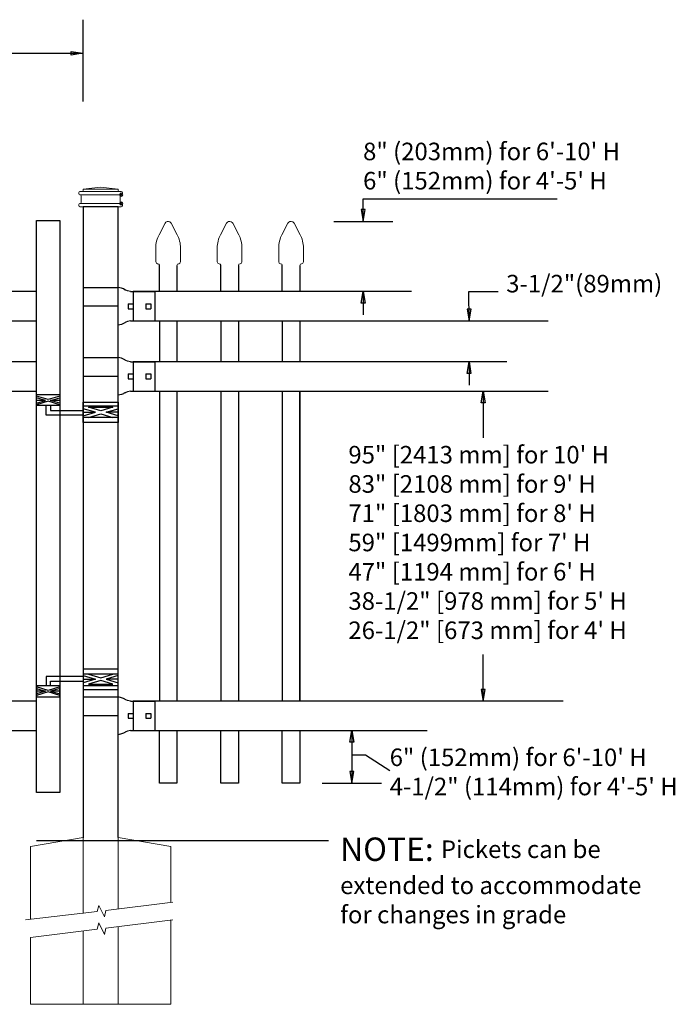
# Model space of a CAD drawing. Units: inches. Extents: x 36 to 591, y 36 to 401.
# Drawn here: x 216 to 273, y 136 to 221 of the extents above; entities that cross this region are included whole.
import ezdxf

# ---------------------------------------------------------------- set-up
doc = ezdxf.new("R2010")
doc.units = ezdxf.units.IN
doc.header["$MEASUREMENT"] = 0
for name, color, linetype in [('3D OBJECT 1', 250, 'Continuous'), ('CONCREATE 1', 250, 'Continuous'), ('DIMENSION 1', 250, 'Continuous'), ('GATE POST 1', 250, 'Continuous'), ('Layer 1', 250, 'Continuous'), ('PICKETS 1', 250, 'Continuous'), ('RAILS 1', 250, 'Continuous')]:
    doc.layers.add(name, color=color, linetype=linetype)
doc.styles.get("Standard").update_dxf_attribs({"font": 'Verdana.ttf'})

# ---------------------------------------------------------------- blocks, each defined once
blk = doc.blocks.new('post')
at = {"layer": 'GATE POST 1', "color": 250}
blk.add_lwpolyline([(283.405, 1080.807), (283.405, 1134.718), (286.405, 1134.718), (286.405, 1080.8)], dxfattribs=at)
at = {"layer": 'Layer 1', "color": 250, "lineweight": 20}
for points in [[(283.15, 1136.02), (283.098, 1136.02), (283.057, 1135.978), (283.057, 1135.927)], [(283.057, 1135.927), (283.057, 1135.927), (283.057, 1135.834), (283.057, 1135.834)], [(283.15, 1136.02), (283.15, 1136.02), (283.336, 1136.02), (283.336, 1136.02)], [(283.336, 1136.02), (283.387, 1136.02), (283.429, 1136.062), (283.429, 1136.113)], [(283.336, 1136.02), (283.336, 1136.02), (286.498, 1136.02), (286.498, 1136.02)], [(284.917, 1136.392), (284.917, 1136.392), (283.429, 1136.206), (283.429, 1136.206)], [(283.429, 1136.206), (283.429, 1136.206), (286.405, 1136.206), (286.405, 1136.206)], [(283.429, 1136.206), (283.429, 1136.206), (283.429, 1136.113), (283.429, 1136.113)], [(284.917, 1136.392), (284.917, 1136.392), (286.405, 1136.206), (286.405, 1136.206)], [(286.405, 1136.206), (286.405, 1136.206), (286.405, 1136.113), (286.405, 1136.113)], [(286.405, 1136.113), (286.405, 1136.061), (286.446, 1136.02), (286.498, 1136.02)], [(286.498, 1136.02), (286.498, 1136.02), (286.684, 1136.02), (286.684, 1136.02)], [(286.777, 1135.927), (286.777, 1135.979), (286.735, 1136.02), (286.684, 1136.02)], [(286.777, 1135.927), (286.777, 1135.927), (286.777, 1135.834), (286.777, 1135.834)], [(283.057, 1135.834), (283.057, 1135.782), (283.099, 1135.741), (283.15, 1135.741)], [(283.15, 1135.741), (283.15, 1135.741), (286.684, 1135.741), (286.684, 1135.741)], [(283.243, 1135.648), (283.243, 1135.7), (283.202, 1135.741), (283.15, 1135.741)], [(283.15, 1134.997), (283.202, 1134.997), (283.243, 1135.039), (283.243, 1135.09)], [(283.243, 1135.648), (283.243, 1135.648), (283.243, 1135.09), (283.243, 1135.09)], [(286.684, 1135.741), (286.633, 1135.741), (286.591, 1135.699), (286.591, 1135.648)], [(286.591, 1135.648), (286.591, 1135.648), (286.591, 1135.09), (286.591, 1135.09)], [(286.591, 1135.09), (286.591, 1135.038), (286.633, 1134.997), (286.684, 1134.997)], [(286.684, 1135.741), (286.736, 1135.741), (286.777, 1135.783), (286.777, 1135.834)], [(283.15, 1134.997), (283.098, 1134.997), (283.057, 1134.955), (283.057, 1134.904)], [(283.057, 1134.904), (283.057, 1134.904), (283.057, 1134.811), (283.057, 1134.811)], [(283.057, 1134.811), (283.057, 1134.759), (283.099, 1134.718), (283.15, 1134.718)], [(283.15, 1134.997), (283.15, 1134.997), (286.684, 1134.997), (286.684, 1134.997)], [(283.15, 1134.718), (283.15, 1134.718), (286.684, 1134.718), (286.684, 1134.718)], [(283.429, 1134.718), (283.429, 1134.718), (286.405, 1134.718), (286.405, 1134.718)], [(286.777, 1134.904), (286.777, 1134.956), (286.735, 1134.997), (286.684, 1134.997)], [(286.684, 1134.718), (286.736, 1134.718), (286.777, 1134.76), (286.777, 1134.811)], [(286.777, 1134.904), (286.777, 1134.904), (286.777, 1134.811), (286.777, 1134.811)]]:
    blk.add_open_spline(points, degree=3, dxfattribs=at)
at = {"layer": 'Layer 1', "color": 250}
for points in [[(283.15, 1135.741), (283.15, 1135.741), (283.274, 1135.741), (283.274, 1135.741), (283.274, 1135.809), (283.218, 1135.865), (283.15, 1135.865), (283.082, 1135.865), (283.026, 1135.809), (283.026, 1135.741), (283.026, 1135.673), (283.082, 1135.617), (283.15, 1135.617), (283.218, 1135.617), (283.274, 1135.673), (283.274, 1135.741), (283.274, 1135.741), (283.15, 1135.741), (283.15, 1135.741)], [(283.15, 1134.997), (283.15, 1134.997), (283.274, 1134.997), (283.274, 1134.997), (283.274, 1135.065), (283.218, 1135.121), (283.15, 1135.121), (283.082, 1135.121), (283.026, 1135.065), (283.026, 1134.997), (283.026, 1134.929), (283.082, 1134.873), (283.15, 1134.873), (283.218, 1134.873), (283.274, 1134.929), (283.274, 1134.997), (283.274, 1134.997), (283.15, 1134.997), (283.15, 1134.997)]]:
    blk.add_open_spline(points, degree=3, knots=[0, 0, 0, 0, 0.166667, 0.166667, 0.166667, 0.333333, 0.333333, 0.333333, 0.5, 0.5, 0.5, 0.666667, 0.666667, 0.666667, 0.833333, 0.833333, 0.833333, 1, 1, 1, 1], dxfattribs=at)
blk = doc.blocks.new('post under g')
at = {"layer": 'Layer 1', "color": 250, "lineweight": 20}
for points in [[(137.369, 1080.05), (137.369, 1080.05), (141.87, 1080.8), (141.87, 1080.8)], [(141.87, 1080.8), (141.87, 1080.8), (141.87, 1077.764), (141.87, 1074.697)], [(149.372, 1080.05), (149.372, 1080.05), (144.87, 1080.8), (144.87, 1080.8)], [(144.87, 1074.322), (144.87, 1077.545), (144.87, 1080.8), (144.87, 1080.8)], [(137.369, 1075.26), (137.369, 1077.759), (137.369, 1080.05), (137.369, 1080.05)], [(149.372, 1080.05), (149.372, 1080.05), (149.372, 1076.937), (149.372, 1073.808)], [(137.369, 1066.554), (137.369, 1069.709), (137.369, 1073.759), (137.369, 1073.759)], [(141.87, 1073.197), (141.87, 1073.197), (141.87, 1069.256), (141.87, 1066.554)], [(144.87, 1066.554), (144.87, 1069.141), (144.87, 1072.822), (144.87, 1072.822)], [(149.372, 1072.259), (149.372, 1072.259), (149.372, 1069.032), (149.372, 1066.554)], [(149.372, 1066.554), (149.372, 1066.554), (137.368, 1066.554), (137.368, 1066.554)]]:
    blk.add_open_spline(points, degree=3, dxfattribs=at)
for points in [[(137.219, 1075.279), (137.219, 1075.279), (142.924, 1074.565), (142.924, 1074.565), (142.924, 1074.565), (143.045, 1074.031), (143.045, 1074.031), (143.045, 1074.031), (143.546, 1075.007), (143.546, 1075.007), (143.546, 1075.007), (143.668, 1074.473), (143.668, 1074.473), (143.668, 1074.473), (149.787, 1073.759), (149.787, 1073.759)], [(137.219, 1073.778), (137.219, 1073.778), (142.924, 1073.065), (142.924, 1073.065), (142.924, 1073.065), (143.045, 1072.531), (143.045, 1072.531), (143.045, 1072.531), (143.546, 1073.507), (143.546, 1073.507), (143.546, 1073.507), (143.668, 1072.972), (143.668, 1072.972), (143.668, 1072.972), (149.372, 1072.259), (149.372, 1072.259)]]:
    blk.add_open_spline(points, degree=3, knots=[0, 0, 0, 0, 0.2, 0.2, 0.2, 0.4, 0.4, 0.4, 0.6, 0.6, 0.6, 0.8, 0.8, 0.8, 1, 1, 1, 1], dxfattribs=at)
blk = doc.blocks.new('R FOR PRESTONE')
for p, q in [((161.514, 732.554), (161.242, 732.616)), ((161.69, 732.481), (161.515, 732.554)), ((161.795, 732.419), (161.695, 732.479)), ((161.795, 732.419), (161.82, 732.404)), ((161.894, 732.367), (161.82, 732.404)), ((162.022, 732.316), (161.894, 732.367)), ((162.295, 732.254), (162.022, 732.316)), ((162.022, 732.316), (162.022, 732.316)), ((164.373, 729.755), (164.373, 732.255)), ((161.241, 731.005), (158.241, 731.005)), ((161.69, 729.528), (161.515, 729.455)), ((161.795, 729.59), (161.695, 729.53)), ((161.795, 729.59), (161.82, 729.605)), ((161.894, 729.642), (161.82, 729.605)), ((162.022, 729.693), (161.894, 729.642)), ((162.295, 729.755), (162.022, 729.693)), ((162.022, 729.693), (162.022, 729.693)), ((161.514, 729.455), (161.242, 729.393))]:
    blk.add_line(p, q)
at = {"layer": 'Layer 1', "color": 250, "lineweight": 25}
for points in [[(161.241, 732.616), (161.241, 731.005)], [(162.295, 732.255), (164.374, 732.255)], [(162.085, 730.794), (162.085, 731.216)], [(162.085, 731.216), (162.506, 731.216)], [(162.506, 730.794), (162.506, 731.216)], [(162.506, 730.794), (162.506, 731.216)], [(163.59, 730.794), (163.59, 731.216)], [(163.59, 731.216), (164.012, 731.216)], [(164.012, 730.794), (164.012, 731.216)], [(158.241, 729.393), (158.241, 731.005)], [(162.085, 730.794), (162.506, 730.794)], [(163.59, 730.794), (164.012, 730.794)], [(162.295, 729.755), (164.374, 729.755)], [(158.241, 729.393), (161.241, 729.393)]]:
    blk.add_lwpolyline(points, dxfattribs=at)
blk = doc.blocks.new('CAPSSS')
at = {"layer": 'Layer 1', "color": 250, "lineweight": 20}
for points in [[(306.482, 720.395), (306.482, 720.395), (306.823, 721.044), (306.823, 721.044)], [(307.178, 721.044), (307.178, 721.044), (307.519, 720.395), (307.519, 720.395)], [(306.482, 720.395), (306.373, 720.211), (306.287, 719.863), (306.299, 719.65)], [(307.703, 719.65), (307.714, 719.863), (307.628, 720.211), (307.519, 720.395)], [(306.299, 718.845), (306.299, 718.845), (306.299, 719.65), (306.299, 719.65)], [(307.703, 718.845), (307.703, 718.845), (307.703, 719.65), (307.703, 719.65)], [(306.299, 718.845), (306.299, 718.79), (306.343, 718.745), (306.399, 718.745)], [(306.499, 718.645), (306.499, 718.7), (306.454, 718.745), (306.399, 718.745)], [(307.602, 718.745), (307.547, 718.745), (307.501, 718.7), (307.499, 718.658)], [(307.602, 718.745), (307.657, 718.745), (307.702, 718.789), (307.702, 718.845)]]:
    blk.add_open_spline(points, degree=3, dxfattribs=at)
blk.add_open_spline([(307.178, 721.044), (307.126, 721.142), (307.006, 721.179), (306.907, 721.128), (306.876, 721.114), (306.837, 721.075), (306.823, 721.044)], degree=3, knots=[0, 0, 0, 0, 0.5, 0.5, 0.5, 1, 1, 1, 1], dxfattribs=at)
blk = doc.blocks.new('CAP 2')
at = {"layer": 'PICKETS 1'}
for p, q in [((221.081, 1005.84), (221.078, 1003.6)), ((222.578, 1003.6), (222.581, 1005.861))]:
    blk.add_line(p, q, dxfattribs=at)
at = {"xscale": 1.500124934329207, "yscale": 1.500124934329207, "zscale": 1.500124934329207}
blk.add_blockref('CAPSSS', (-238.706, -72.217), dxfattribs=at)
blk = doc.blocks.new('H FOR PRESTONE')
at = {"layer": '3D OBJECT 1', "color": 250}
for p, q in [((95.095, 710.583), (96.132, 710.272)), ((96.132, 710.272), (95.095, 709.96)), ((95.095, 710.272), (96.132, 710.272)), ((96.594, 710.392), (95.557, 710.703)), ((95.557, 709.84), (96.594, 710.152)), ((97.631, 710.703), (96.594, 710.392)), ((96.594, 710.152), (97.631, 709.84)), ((98.095, 710.583), (97.058, 710.272)), ((97.058, 710.272), (98.095, 709.96)), ((98.095, 710.272), (97.058, 710.272)), ((98.095, 710.509), (101.263, 710.509)), ((101.263, 710.509), (101.263, 709.696)), ((97.631, 709.84), (95.557, 709.84)), ((100.902, 710.103), (98.095, 710.103)), ((100.095, 709.618), (101.093, 709.319)), ((100.095, 709.488), (100.875, 709.254)), ((100.902, 709.696), (100.902, 710.103)), ((101.093, 709.319), (102.095, 709.62)), ((102.095, 709.489), (101.31, 709.254)), ((100.875, 709.254), (100.095, 709.02)), ((100.095, 709.254), (100.875, 709.254)), ((100.095, 708.889), (101.093, 709.189)), ((101.093, 709.189), (102.095, 708.888)), ((101.31, 709.254), (102.095, 709.254)), ((101.31, 709.254), (102.091, 709.02))]:
    blk.add_line(p, q, dxfattribs=at)
for points in [[(95.095, 711.134), (98.095, 711.134), (98.095, 709.409), (95.095, 709.409)], [(95.095, 710.703), (98.095, 710.703), (98.095, 709.725), (95.095, 709.725)], [(100.095, 709.696), (102.095, 709.696), (102.095, 708.758), (100.095, 708.758)]]:
    blk.add_lwpolyline(points, close=True, dxfattribs=at)

msp = doc.modelspace()

# ---------------------------------------------------------------- linework, layer by layer
for p, q in [((221.879, 220.517), (221.879, 213.539)), ((245.846, 205.208), (262.415, 205.208)), ((243.321, 203.286), (248.371, 203.286)), ((226.178, 197.281), (226.178, 194.781)), ((254.852, 197.286), (257.367, 197.286)), ((229.928, 194.777), (229.928, 191.285)), ((235.178, 194.777), (235.178, 191.285)), ((240.428, 194.777), (240.428, 191.285)), ((226.178, 191.285), (226.178, 188.785)), ((229.928, 188.785), (229.928, 162.276)), ((235.178, 188.785), (235.178, 162.276)), ((240.428, 188.785), (240.428, 162.275)), ((240.428, 162.281), (240.428, 188.781)), ((226.178, 162.281), (226.178, 159.781)), ((246.039, 157.697), (248.101, 156.355)), ((242.342, 155.283), (247.392, 155.283))]:
    msp.add_line(p, q)
msp.add_lwpolyline([(219.913, 154.486), (217.913, 154.486), (217.913, 203.345), (219.913, 203.345)], close=True)
for points in [[(229.928, 159.776), (229.928, 155.274), (228.428, 155.274), (228.428, 159.776)], [(235.178, 159.776), (235.178, 155.274), (233.678, 155.274), (233.678, 159.776)], [(240.428, 159.776), (240.428, 155.274), (238.928, 155.274), (238.928, 159.776)]]:
    msp.add_lwpolyline(points)
at = {"layer": 'CONCREATE 1', "color": 250}
for p, q in [((217.925, 150.366), (234.875, 150.366)), ((217.926, 150.366), (234.875, 150.366)), ((225.925, 150.366), (242.875, 150.366)), ((225.926, 150.366), (242.875, 150.366))]:
    msp.add_line(p, q, dxfattribs=at)
at = {"layer": 'DIMENSION 1', "color": 250}
for p, q in [((202.591, 217.646), (221.879, 217.646)), ((220.879, 217.813), (221.879, 217.646)), ((220.879, 217.479), (220.879, 217.813)), ((221.879, 217.646), (220.879, 217.479)), ((245.679, 196.286), (245.846, 197.286)), ((245.846, 197.286), (246.013, 196.286)), ((245.846, 197.286), (245.846, 195.286)), ((254.886, 194.786), (254.852, 197.286)), ((246.013, 196.286), (245.679, 196.286)), ((254.719, 195.786), (254.886, 194.786)), ((255.053, 195.786), (254.719, 195.786)), ((254.886, 194.786), (255.053, 195.786)), ((254.713, 190.286), (254.88, 191.286)), ((254.88, 191.286), (255.046, 190.286)), ((254.88, 191.286), (254.88, 189.286)), ((255.046, 190.286), (254.713, 190.286)), ((244.701, 158.786), (244.867, 159.786)), ((244.867, 159.786), (245.034, 158.786)), ((244.867, 159.786), (244.867, 155.283)), ((245.034, 158.786), (244.701, 158.786)), ((244.867, 157.697), (246.039, 157.697)), ((244.701, 156.283), (244.867, 155.283)), ((245.034, 156.283), (244.701, 156.283)), ((244.867, 155.283), (245.034, 156.283))]:
    msp.add_line(p, q, dxfattribs=at)
at = {"layer": 'DIMENSION 1'}
for p, q in [((245.846, 203.286), (245.846, 205.208)), ((245.679, 204.286), (245.846, 203.286)), ((246.013, 204.286), (245.679, 204.286)), ((245.846, 203.286), (246.013, 204.286)), ((255.916, 187.78), (256.082, 188.78)), ((256.082, 188.78), (256.249, 187.78)), ((256.082, 188.78), (256.082, 184.778)), ((256.249, 187.78), (255.916, 187.78)), ((256.083, 162.286), (256.083, 166.272)), ((255.916, 163.286), (256.083, 162.286)), ((256.25, 163.286), (255.916, 163.286)), ((256.083, 162.286), (256.25, 163.286))]:
    msp.add_line(p, q, dxfattribs=at)
at = {"layer": 'PICKETS 1'}
for points in [[(228.428, 194.777), (228.428, 191.285)], [(233.678, 194.777), (233.678, 191.285)], [(238.928, 194.777), (238.928, 191.285)], [(228.428, 188.785), (228.428, 162.276)], [(233.678, 188.785), (233.678, 162.276)], [(238.928, 188.785), (238.928, 162.275)]]:
    msp.add_lwpolyline(points, dxfattribs=at)
at = {"layer": 'RAILS 1', "color": 250}
for p, q in [((249.974, 197.281), (226.178, 197.281)), ((226.178, 194.781), (261.63, 194.781)), ((258.1, 191.285), (226.178, 191.285)), ((226.178, 188.785), (261.63, 188.785)), ((262.928, 162.281), (226.178, 162.281)), ((226.178, 159.781), (251.295, 159.781))]:
    msp.add_line(p, q, dxfattribs=at)
for points in [[(217.913, 197.281), (169.912, 197.281), (169.912, 194.781), (217.913, 194.781)], [(217.913, 191.285), (169.912, 191.285), (169.912, 188.785), (217.913, 188.785)], [(217.913, 162.281), (169.912, 162.281), (169.912, 159.781), (217.913, 159.781)]]:
    msp.add_lwpolyline(points, close=True, dxfattribs=at)

# ---------------------------------------------------------------- block references
at = {"xscale": -1}
for name, p in [('post', (508.318, -930.184)), ('CAP 2', (451.006, -806.323)), ('CAP 2', (456.256, -806.323)), ('CAP 2', (461.506, -806.323)), ('H FOR PRESTONE', (320.008, -546.116)), ('post under g', (366.783, -930.177))]:
    msp.add_blockref(name, p, dxfattribs=at)
at = {"xscale": -1, "rotation": 180.0057370140123}
for p in [(63.598, 927.019), (63.598, 921.024), (63.598, 892.019)]:
    msp.add_blockref('R FOR PRESTONE', p, dxfattribs=at)
at = {"rotation": 180}
msp.add_blockref('H FOR PRESTONE', (320.008, 897.237), dxfattribs=at)

# ---------------------------------------------------------------- texts
at = {"layer": 'DIMENSION 1', "color": 250, "char_height": 1.5, "attachment_point": 1}
for s, width, heights, insert in [('\\A1;8" (203mm) for 6\'-10\' H\\P6" (152mm) for 4\'-5\' H', 50.05853, [8.027], (245.828, 210.008)), ('\\A1;3-1/2"(89mm)', 23.89736, [4.399], (258.061, 198.712)), ('\\A1;6" (152mm) for 6\'-10\' H\\P4-1/2" (114mm) for 4\'-5\' H', 44.07535, [10.378], (248.101, 158.236))]:
    msp.add_mtext_dynamic_manual_height_columns(s, width=width, gutter_width=1, heights=heights, dxfattribs=dict(at, insert=insert))
at = {"layer": 'DIMENSION 1', "attachment_point": 1}
for s, width, heights, insert, char_height in [('\\A1;\\pxql;95" [2413 mm] for 10\' H\\P83" [2108 mm] for 9\' H\\P71" [1803 mm] for 8\' H\\P59" [1499mm] for 7\' H\\P47" [1194 mm] for 6\' H\\P38-1/2" [978 mm] for 5\' H\\P26-1/2" [673 mm] for 4\' H', 45.26907, [31.993], (244.573, 184.093), 1.5), ('\\A1;NOTE: {\\H0.75x;Pickets can be\\Pextended to accommodate\\Pfor changes in grade}', 64.13205, [16.224], (243.869, 150.629), 2)]:
    msp.add_mtext_dynamic_manual_height_columns(s, width=width, gutter_width=1, heights=heights, dxfattribs=dict(at, insert=insert, char_height=char_height))

doc.saveas('drawing.dxf')
